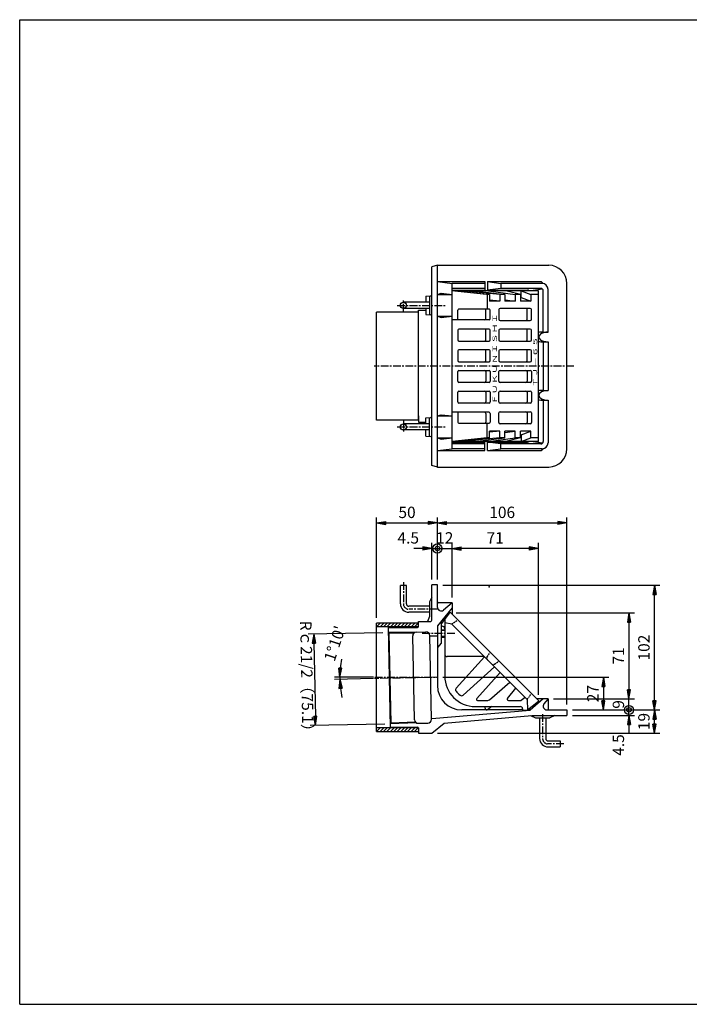
# Model space of a CAD drawing. Extents: x 15 to 1155, y 30 to 840.
# Drawn here: x 15 to 566, y 30 to 840 of the extents above; entities that cross this region are included whole.
import ezdxf

# ---------------------------------------------------------------- set-up
doc = ezdxf.new("R2010")
doc.units = 0
doc.header["$LTSCALE"] = 0.2
doc.linetypes.add('CENTER', pattern=[50.8, 31.75, -6.35, 6.35, -6.35])
doc.linetypes.add('HIDDEN', pattern=[9.525, 6.35, -3.175])
doc.layers.get('0').update_dxf_attribs({"linetype": 'CONTINUOUS'})
doc.layers.get('DEFPOINTS').update_dxf_attribs({"linetype": 'CONTINUOUS'})
for name, color, linetype in [('LAY-10', 7, 'CONTINUOUS'), ('LAY-20', 7, 'CONTINUOUS'), ('LAY-255', 7, 'CONTINUOUS')]:
    doc.layers.add(name, color=color, linetype=linetype)
doc.styles.add('EXCADDIM1', font='simplex', dxfattribs={"width": 0.84, "bigfont": 'bigfont'})
doc.styles.add('EXCADSTD', font='simplex', dxfattribs={"bigfont": 'bigfont'})
doc.styles.get("Standard").update_dxf_attribs({"font": 'simplex', "bigfont": 'bigfont'})
doc.dimstyles.new('ISO-25', dxfattribs={"dimtxt": 2.5, "dimasz": 2.5, "dimexe": 1.25, "dimexo": 0.625, "dimtad": 1, "dimtxsty": 'STANDARD', "dimcen": 2.5, "dimazin": 3, "dimtfac": 1, "dimtmove": 0, "dimatfit": 3})

# ---------------------------------------------------------------- blocks, each defined once
blk = doc.blocks.new('EX_BNORM')
at = {"color": 0, "linetype": 'CONTINUOUS'}
for p, q in [((0, 0), (-1, 0.17)), ((-1, 0.17), (-1, -0.17)), ((0, 0), (-1, 0.08)), ((0, 0), (-1, 0)), ((0, 0), (-1, -0.17)), ((0, 0), (-1, -0.08))]:
    blk.add_line(p, q, dxfattribs=at)
blk = doc.blocks.new('*D15')
at = {"layer": 'DEFPOINTS', "color": 0}
for p in [(278.27, 297.93), (305.95, 297.95), (306.05, 299.03), (358.5, 299.03)]:
    blk.add_point(p, dxfattribs=at)
at = {"layer": 'LAY-20', "color": 4, "linetype": 'CONTINUOUS'}
for p, q in [((305.99, 299.03), (273.77, 299.03)), ((305.89, 297.95), (273.78, 297.3))]:
    blk.add_line(p, q, dxfattribs=at)
for start, end in [(169.28459, 174.6423), (180, 181.17), (186.5277, 191.88541)]:
    blk.add_arc((358.5, 299.03), 80.23, start, end, dxfattribs=at)
at = {"layer": 'LAY-20', "color": 4, "xscale": 7.5, "yscale": 7.5, "zscale": 7.5}
for p, rotation in [((278.27, 299.03), 267.3211486414951), ((278.28, 297.39), 93.84885135851292)]:
    blk.add_blockref('EX_BNORM', p, dxfattribs=dict(at, rotation=rotation))
at = {"layer": 'LAY-20', "color": 7, "insert": (275.16, 326.44), "char_height": 9.354, "attachment_point": 5, "rotation": 71.79045, "style": 'EXCADDIM1'}
blk.add_mtext("1%%d10'", dxfattribs=at)
blk = doc.blocks.new('*D16')
at = {"layer": 'DEFPOINTS', "color": 0}
for p in [(318.09, 335.76), (258.28, 259.42), (319.62, 260.67)]:
    blk.add_point(p, dxfattribs=at)
at = {"layer": 'LAY-20', "color": 4, "linetype": 'CONTINUOUS'}
for p, q in [((313.59, 335.67), (252.24, 334.41)), ((256.9, 327.01), (258.12, 266.92)), ((315.12, 260.58), (253.78, 259.33))]:
    blk.add_line(p, q, dxfattribs=at)
at = {"layer": 'LAY-20', "color": 4, "xscale": 7.5, "yscale": 7.5, "zscale": 7.5}
for p, rotation in [((256.74, 334.51), 91.16999999995313), ((258.28, 259.42), 271.1699999999531)]:
    blk.add_blockref('EX_BNORM', p, dxfattribs=dict(at, rotation=rotation))
at = {"layer": 'LAY-20', "color": 7, "insert": (250.01, 296.81), "char_height": 9.3543, "attachment_point": 5, "rotation": 271.17, "style": 'EXCADDIM1'}
blk.add_mtext('Rｃ21/2（75.1）', dxfattribs=at)
blk = doc.blocks.new('EX_BCIR')
at = {"color": 0, "linetype": 'CONTINUOUS'}
blk.add_line((0, 0), (-1, 0), dxfattribs=at)
for radius in [0.5, 0.25]:
    blk.add_circle((0, 0), radius, dxfattribs=at)
blk = doc.blocks.new('*D17')
at = {"layer": 'DEFPOINTS', "color": 0}
for p in [(465, 267.7), (495, 272.2), (516, 272.2)]:
    blk.add_point(p, dxfattribs=at)
at = {"layer": 'LAY-20', "color": 4, "linetype": 'CONTINUOUS'}
for p, q in [((516, 279.7), (516, 287.2)), ((469.5, 267.7), (520.5, 267.7)), ((516, 267.7), (516, 272.2)), ((516, 260.2), (516, 252.7))]:
    blk.add_line(p, q, dxfattribs=at)
at = {"layer": 'LAY-20', "color": 4, "xscale": 7.5, "yscale": 7.5, "zscale": 7.5}
for name, p, rotation in [('EX_BCIR', (516, 272.2), 270), ('EX_BNORM', (516, 267.7), 90)]:
    blk.add_blockref(name, p, dxfattribs=dict(at, rotation=rotation))
at = {"layer": 'LAY-20', "color": 7, "insert": (508.5, 243.29), "char_height": 9.354, "attachment_point": 5, "rotation": 90, "style": 'EXCADDIM1'}
blk.add_mtext('4.5', dxfattribs=at)
blk = doc.blocks.new('*D18')
at = {"layer": 'DEFPOINTS', "color": 0}
for p in [(495, 281.2), (516, 281.2), (495, 272.2)]:
    blk.add_point(p, dxfattribs=at)
at = {"layer": 'LAY-20', "color": 4, "linetype": 'CONTINUOUS'}
blk.add_line((516, 272.2), (516, 281.2), dxfattribs=at)
at = {"layer": 'LAY-20', "color": 7, "insert": (508.5, 276.7), "char_height": 9.35, "attachment_point": 5, "rotation": 90, "style": 'EXCADDIM1'}
blk.add_mtext('9', dxfattribs=at)
blk = doc.blocks.new('EX_NONE')
at = {"color": 0, "linetype": 'CONTINUOUS'}
blk.add_line((0, 0), (-1, 0), dxfattribs=at)
blk = doc.blocks.new('*D19')
at = {"layer": 'DEFPOINTS', "color": 0}
for p in [(358.5, 426), (358.5, 426), (308.5, 343.53)]:
    blk.add_point(p, dxfattribs=at)
at = {"layer": 'LAY-20', "color": 4, "linetype": 'CONTINUOUS'}
for p, q in [((308.5, 348.03), (308.5, 430.5)), ((316, 426), (351, 426))]:
    blk.add_line(p, q, dxfattribs=at)
at = {"layer": 'LAY-20', "color": 4, "xscale": 7.5, "yscale": 7.5, "zscale": 7.5, "rotation": 180}
blk.add_blockref('EX_BNORM', (308.5, 426), dxfattribs=at)
at = {"layer": 'LAY-20', "color": 4, "xscale": 7.5, "yscale": 7.5, "zscale": 7.5}
blk.add_blockref('EX_BNORM', (358.5, 426), dxfattribs=at)
at = {"layer": 'LAY-20', "color": 7, "insert": (333.5, 433.5), "char_height": 9.354, "attachment_point": 5, "style": 'EXCADDIM1'}
blk.add_mtext('50', dxfattribs=at)
blk = doc.blocks.new('*D20')
at = {"layer": 'DEFPOINTS', "color": 0}
for p in [(369.5, 352), (449.5, 281.2), (516, 281.2)]:
    blk.add_point(p, dxfattribs=at)
at = {"layer": 'LAY-20', "color": 4, "linetype": 'CONTINUOUS'}
for p, q in [((374, 352), (520.5, 352)), ((516, 344.5), (516, 288.7)), ((454, 281.2), (520.5, 281.2))]:
    blk.add_line(p, q, dxfattribs=at)
at = {"layer": 'LAY-20', "color": 4, "xscale": 7.5, "yscale": 7.5, "zscale": 7.5}
for p, rotation in [((516, 352), 90), ((516, 281.2), 270)]:
    blk.add_blockref('EX_BNORM', p, dxfattribs=dict(at, rotation=rotation))
at = {"layer": 'LAY-20', "color": 7, "insert": (508.5, 316.6), "char_height": 9.354, "attachment_point": 5, "rotation": 90, "style": 'EXCADDIM1'}
blk.add_mtext('71', dxfattribs=at)
blk = doc.blocks.new('*D21')
at = {"layer": 'DEFPOINTS', "color": 0}
for p in [(358.5, 299.03), (495, 272.2), (495, 272.2)]:
    blk.add_point(p, dxfattribs=at)
at = {"layer": 'LAY-20', "color": 4, "linetype": 'CONTINUOUS'}
for p, q in [((363, 299.03), (499.5, 299.03)), ((495, 291.53), (495, 279.7))]:
    blk.add_line(p, q, dxfattribs=at)
at = {"layer": 'LAY-20', "color": 4, "xscale": 7.5, "yscale": 7.5, "zscale": 7.5}
for p, rotation in [((495, 299.03), 90), ((495, 272.2), 270)]:
    blk.add_blockref('EX_BNORM', p, dxfattribs=dict(at, rotation=rotation))
at = {"layer": 'LAY-20', "color": 7, "insert": (487.5, 285.61), "char_height": 9.354, "attachment_point": 5, "rotation": 90, "style": 'EXCADDIM1'}
blk.add_mtext('27', dxfattribs=at)
blk = doc.blocks.new('*D22')
at = {"layer": 'DEFPOINTS', "color": 0}
for p in [(370.5, 405), (370.5, 360.2), (441.5, 280)]:
    blk.add_point(p, dxfattribs=at)
at = {"layer": 'LAY-20', "color": 4, "linetype": 'CONTINUOUS'}
for p, q in [((370.5, 364.7), (370.5, 409.5)), ((441.5, 284.5), (441.5, 409.5)), ((434, 405), (378, 405))]:
    blk.add_line(p, q, dxfattribs=at)
at = {"layer": 'LAY-20', "color": 4, "xscale": 7.5, "yscale": 7.5, "zscale": 7.5, "rotation": 180}
blk.add_blockref('EX_BNORM', (370.5, 405), dxfattribs=at)
at = {"layer": 'LAY-20', "color": 4, "xscale": 7.5, "yscale": 7.5, "zscale": 7.5}
blk.add_blockref('EX_BNORM', (441.5, 405), dxfattribs=at)
at = {"layer": 'LAY-20', "color": 7, "insert": (406, 412.5), "char_height": 9.354, "attachment_point": 5, "style": 'EXCADDIM1'}
blk.add_mtext('71', dxfattribs=at)
blk = doc.blocks.new('*D23')
at = {"layer": 'DEFPOINTS', "color": 0}
for p in [(358.5, 405), (358.5, 405), (354, 375)]:
    blk.add_point(p, dxfattribs=at)
at = {"layer": 'LAY-20', "color": 4, "linetype": 'CONTINUOUS'}
for p, q in [((354, 379.5), (354, 409.5)), ((346.5, 405), (339, 405)), ((354, 405), (358.5, 405)), ((366, 405), (373.5, 405))]:
    blk.add_line(p, q, dxfattribs=at)
at = {"layer": 'LAY-20', "color": 4, "xscale": 7.5, "yscale": 7.5, "zscale": 7.5}
blk.add_blockref('EX_BNORM', (354, 405), dxfattribs=at)
at = {"layer": 'LAY-20', "color": 4, "xscale": 7.5, "yscale": 7.5, "zscale": 7.5, "rotation": 180}
blk.add_blockref('EX_BCIR', (358.5, 405), dxfattribs=at)
at = {"layer": 'LAY-20', "color": 7, "insert": (334.5, 412.5), "char_height": 9.354, "attachment_point": 5, "style": 'EXCADDIM1'}
blk.add_mtext('4.5', dxfattribs=at)
blk = doc.blocks.new('*D24')
at = {"layer": 'DEFPOINTS', "color": 0}
for p in [(358.5, 405), (370.5, 405), (370.5, 405)]:
    blk.add_point(p, dxfattribs=at)
at = {"layer": 'LAY-20', "color": 4, "linetype": 'CONTINUOUS'}
blk.add_line((358.5, 405), (370.5, 405), dxfattribs=at)
at = {"layer": 'LAY-20', "color": 7, "insert": (364.5, 412.5), "char_height": 9.354, "attachment_point": 5, "style": 'EXCADDIM1'}
blk.add_mtext('12', dxfattribs=at)
blk = doc.blocks.new('*D27')
at = {"layer": 'DEFPOINTS', "color": 0}
for p in [(464.99, 426), (358.5, 375), (464.99, 272.2)]:
    blk.add_point(p, dxfattribs=at)
at = {"layer": 'LAY-20', "color": 4, "linetype": 'CONTINUOUS'}
for p, q in [((358.5, 379.5), (358.5, 430.5)), ((464.99, 276.7), (464.99, 430.5)), ((366, 426), (457.49, 426))]:
    blk.add_line(p, q, dxfattribs=at)
at = {"layer": 'LAY-20', "color": 4, "xscale": 7.5, "yscale": 7.5, "zscale": 7.5, "rotation": 180}
blk.add_blockref('EX_BNORM', (358.5, 426), dxfattribs=at)
at = {"layer": 'LAY-20', "color": 4, "xscale": 7.5, "yscale": 7.5, "zscale": 7.5}
blk.add_blockref('EX_BNORM', (464.99, 426), dxfattribs=at)
at = {"layer": 'LAY-20', "color": 7, "insert": (411.745, 433.5), "char_height": 9.3543, "attachment_point": 5, "style": 'EXCADDIM1'}
blk.add_mtext('106', dxfattribs=at)
blk = doc.blocks.new('*D28')
at = {"layer": 'DEFPOINTS', "color": 0}
for p in [(358.5, 374.69), (537, 374.69), (465, 272.2)]:
    blk.add_point(p, dxfattribs=at)
at = {"layer": 'LAY-20', "color": 4, "linetype": 'CONTINUOUS'}
for p, q in [((363, 374.69), (541.5, 374.69)), ((537, 279.7), (537, 367.19)), ((469.5, 272.2), (541.5, 272.2))]:
    blk.add_line(p, q, dxfattribs=at)
at = {"layer": 'LAY-20', "color": 4, "xscale": 7.5, "yscale": 7.5, "zscale": 7.5}
for p, rotation in [((537, 374.69), 90), ((537, 272.2), 270)]:
    blk.add_blockref('EX_BNORM', p, dxfattribs=dict(at, rotation=rotation))
at = {"layer": 'LAY-20', "color": 7, "insert": (529.5, 323.445), "char_height": 9.3543, "attachment_point": 5, "rotation": 90, "style": 'EXCADDIM1'}
blk.add_mtext('102', dxfattribs=at)
blk = doc.blocks.new('*D29')
at = {"layer": 'DEFPOINTS', "color": 0}
for p in [(537, 272.2), (537, 272.2), (354, 253.04)]:
    blk.add_point(p, dxfattribs=at)
at = {"layer": 'LAY-20', "color": 4, "linetype": 'CONTINUOUS'}
for p, q in [((537, 260.54), (537, 264.7)), ((358.5, 253.04), (541.5, 253.04))]:
    blk.add_line(p, q, dxfattribs=at)
at = {"layer": 'LAY-20', "color": 4, "xscale": 7.5, "yscale": 7.5, "zscale": 7.5}
for p, rotation in [((537, 272.2), 90), ((537, 253.04), 270)]:
    blk.add_blockref('EX_BNORM', p, dxfattribs=dict(at, rotation=rotation))
at = {"layer": 'LAY-20', "color": 7, "insert": (529.5, 262.62), "char_height": 9.354, "attachment_point": 5, "rotation": 90, "style": 'EXCADDIM1'}
blk.add_mtext('19', dxfattribs=at)

msp = doc.modelspace()

# ---------------------------------------------------------------- linework, layer by layer
at = {"layer": 'LAY-10', "color": 7, "linetype": 'CONTINUOUS'}
for p, q in [((358.5, 638), (354, 636.69)), ((354, 473.31), (354, 636.69)), ((358.5, 638), (450, 638)), ((358.5, 472), (358.5, 638)), ((358.5, 624.5), (370.5, 623)), ((358.5, 624.5), (397.5, 624.5)), ((397.5, 624.5), (397.5, 617.5)), ((399.77, 624.5), (399.77, 617.5)), ((399.77, 624.5), (410.5, 623)), ((399.77, 624.5), (443.67, 624.5)), ((443.67, 624.5), (445.46, 622.91)), ((397.5, 623), (370.5, 623)), ((370.5, 487), (370.5, 623)), ((397.5, 619), (370.5, 619)), ((370.5, 617.5), (397.5, 617.5)), ((441.5, 617), (370.5, 617)), ((399.5, 614), (370.5, 616.9)), ((372.82, 617), (401.26, 614)), ((409.74, 614), (378.47, 617)), ((389.31, 617), (413.99, 614)), ((410.5, 619), (399.77, 617.5)), ((399.77, 617.5), (432.65, 617.5)), ((400.61, 617), (422.47, 614)), ((410.5, 623), (410.5, 619)), ((444.5, 623), (410.5, 623)), ((443.5, 619), (410.5, 619)), ((426.71, 614), (414.75, 617)), ((427.48, 611.5), (427.48, 617)), ((427.48, 617), (435.2, 614)), ((445.02, 618.3), (435.38, 617)), ((441.5, 493), (441.5, 617)), ((445.5, 583), (445.5, 617)), ((449.5, 583), (449.5, 618)), ((465, 487), (465, 623)), ((352, 607.5), (330.5, 607.5)), ((349, 612.5), (353.09, 612.86)), ((349, 612.5), (349, 607.5)), ((352, 612.76), (352, 597.24)), ((358.5, 614), (361.5, 615)), ((358.5, 614), (370.5, 614)), ((361.5, 615), (370.5, 614)), ((399.5, 614), (399.5, 602)), ((401.26, 614), (399.5, 614)), ((401.26, 614), (401.26, 608.5)), ((409.74, 608.5), (401.26, 609.31)), ((409.74, 608.5), (401.26, 608.5)), ((413.99, 614), (409.74, 614)), ((409.74, 614), (409.74, 608.5)), ((413.99, 614), (413.99, 608.5)), ((413.99, 609.66), (422.47, 608.5)), ((422.47, 608.5), (413.99, 608.5)), ((426.71, 614), (422.47, 614)), ((422.47, 614), (422.47, 608.5)), ((426.71, 614), (426.71, 608.5)), ((427.48, 611.5), (426.71, 611.5)), ((435.2, 608.5), (426.71, 608.5)), ((427.48, 611.5), (435.2, 608.5)), ((441.5, 614), (435.2, 614)), ((435.2, 614), (435.2, 608.5)), ((308.5, 510.5), (308.5, 599.5)), ((342.88, 599.5), (308.5, 599.5)), ((352, 602.5), (330.5, 602.5)), ((342.88, 510.5), (342.88, 599.5)), ((343, 596), (343, 601)), ((343, 601), (349, 601)), ((349, 602.5), (349, 597.5)), ((375.16, 593), (375.16, 601)), ((376.16, 602), (400.96, 602)), ((398.43, 594), (398.43, 601)), ((401.96, 594), (401.96, 601)), ((409.04, 601.5), (409.04, 593.5)), ((434.84, 602.5), (410.04, 602.5)), ((432.31, 593.5), (432.31, 601.5)), ((435.84, 593.5), (435.84, 601.5)), ((342.88, 596), (343, 596)), ((343, 514), (343, 596)), ((349, 597.5), (353.09, 597.14)), ((358.5, 596), (361.5, 595)), ((358.5, 596), (370.5, 596)), ((361.5, 595), (370.5, 596)), ((400.96, 593), (370.5, 593)), ((410.04, 592.5), (434.84, 592.5)), ((375.16, 584.5), (375.16, 576.5)), ((400.96, 585.5), (376.16, 585.5)), ((398.43, 576.5), (398.43, 584.5)), ((401.96, 576.5), (401.96, 584.5)), ((409.04, 584.5), (409.04, 576.5)), ((434.84, 585.5), (410.04, 585.5)), ((432.31, 576.5), (432.31, 584.5)), ((435.84, 576.5), (435.84, 584.5)), ((376.16, 575.5), (400.96, 575.5)), ((410.04, 575.5), (434.84, 575.5)), ((445.5, 583), (449.5, 583)), ((375.16, 567.5), (375.16, 559.5)), ((400.96, 568.5), (376.16, 568.5)), ((398.43, 559.5), (398.43, 567.5)), ((401.96, 559.5), (401.96, 567.5)), ((409.04, 567.5), (409.04, 559.5)), ((434.84, 568.5), (410.04, 568.5)), ((432.31, 559.5), (432.31, 567.5)), ((435.84, 559.5), (435.84, 567.5)), ((445.5, 575), (449.5, 575)), ((445.5, 575), (445.5, 535)), ((449.5, 575), (449.5, 535)), ((376.16, 558.5), (400.96, 558.5)), ((376.16, 551.5), (400.96, 551.5)), ((410.04, 558.5), (434.84, 558.5)), ((410.04, 551.5), (434.84, 551.5)), ((375.16, 542.5), (375.16, 550.5)), ((398.43, 550.5), (398.43, 542.5)), ((401.96, 550.5), (401.96, 542.5)), ((409.04, 542.5), (409.04, 550.5)), ((432.31, 550.5), (432.31, 542.5)), ((435.84, 550.5), (435.84, 542.5)), ((400.96, 541.5), (376.16, 541.5)), ((434.84, 541.5), (410.04, 541.5)), ((445.5, 535), (449.5, 535)), ((375.16, 525.5), (375.16, 533.5)), ((376.16, 534.5), (400.96, 534.5)), ((398.43, 533.5), (398.43, 525.5)), ((401.96, 533.5), (401.96, 525.5)), ((409.04, 525.5), (409.04, 533.5)), ((410.04, 534.5), (434.84, 534.5)), ((432.31, 533.5), (432.31, 525.5)), ((435.84, 533.5), (435.84, 525.5)), ((445.5, 527), (449.5, 527)), ((445.5, 527), (445.5, 493)), ((449.5, 527), (449.5, 492)), ((400.96, 524.5), (376.16, 524.5)), ((434.84, 524.5), (410.04, 524.5)), ((342.88, 510.5), (308.5, 510.5)), ((342.88, 514), (343, 514)), ((343, 514), (343, 509)), ((349, 512.5), (353.09, 512.86)), ((349, 507.5), (349, 512.5)), ((352, 497.24), (352, 512.76)), ((358.5, 514), (361.5, 515)), ((358.5, 514), (370.5, 514)), ((361.5, 515), (370.5, 514)), ((400.96, 517), (370.5, 517)), ((375.16, 517), (375.16, 509)), ((398.43, 516), (398.43, 509)), ((401.96, 516), (401.96, 509)), ((409.04, 508.5), (409.04, 516.5)), ((410.04, 517.5), (434.84, 517.5)), ((432.31, 516.5), (432.31, 508.5)), ((435.84, 516.5), (435.84, 508.5)), ((352, 507.5), (330.5, 507.5)), ((352, 502.5), (330.5, 502.5)), ((343, 509), (349, 509)), ((349, 497.5), (349, 502.5)), ((376.16, 508), (400.96, 508)), ((399.5, 496), (399.5, 508)), ((434.84, 507.5), (410.04, 507.5)), ((349, 497.5), (353.09, 497.14)), ((358.5, 496), (361.5, 495)), ((358.5, 496), (370.5, 496)), ((361.5, 495), (370.5, 496)), ((399.5, 496), (370.5, 493.1)), ((372.82, 493), (401.26, 496)), ((409.74, 496), (378.47, 493)), ((389.31, 493), (413.99, 496)), ((401.26, 496), (399.5, 496)), ((400.61, 493), (422.47, 496)), ((409.74, 501.5), (401.26, 500.69)), ((409.74, 501.5), (401.26, 501.5)), ((401.26, 496), (401.26, 501.5)), ((409.74, 496), (409.74, 501.5)), ((413.99, 496), (409.74, 496)), ((413.99, 500.34), (422.47, 501.5)), ((422.47, 501.5), (413.99, 501.5)), ((413.99, 496), (413.99, 501.5)), ((426.71, 496), (414.75, 493)), ((422.47, 496), (422.47, 501.5)), ((426.71, 496), (422.47, 496)), ((435.2, 501.5), (426.71, 501.5)), ((426.71, 496), (426.71, 501.5)), ((427.48, 498.5), (426.71, 498.5)), ((427.48, 498.5), (435.2, 501.5)), ((427.48, 498.5), (427.48, 493)), ((427.48, 493), (435.2, 496)), ((435.2, 496), (435.2, 501.5)), ((441.5, 496), (435.2, 496)), ((358.5, 485.5), (370.5, 487)), ((441.5, 493), (370.5, 493)), ((370.5, 492.5), (397.5, 492.5)), ((397.5, 491), (370.5, 491)), ((397.5, 487), (370.5, 487)), ((397.5, 485.5), (397.5, 492.5)), ((399.77, 485.5), (399.77, 492.5)), ((410.5, 491), (399.77, 492.5)), ((399.77, 492.5), (432.65, 492.5)), ((399.77, 485.5), (410.5, 487)), ((410.5, 487), (410.5, 491)), ((443.5, 491), (410.5, 491)), ((444.5, 487), (410.5, 487)), ((445.02, 491.7), (435.38, 493)), ((443.67, 485.5), (445.46, 487.09)), ((358.5, 485.5), (397.5, 485.5)), ((399.77, 485.5), (443.67, 485.5)), ((358.5, 472), (354, 473.31)), ((358.5, 472), (450, 472)), ((328, 359.5), (328, 374.5)), ((333, 374.5), (328, 374.5)), ((333, 359.5), (333, 374.5)), ((354, 346.04), (354, 375)), ((358.5, 375), (354, 375)), ((358.5, 356.56), (358.5, 375)), ((354, 365), (352, 361)), ((352, 357.5), (335, 357.5)), ((352, 361), (352, 349)), ((370.5, 360.2), (359.5, 360.2)), ((370.5, 360.2), (363.43, 354.27)), ((370.5, 360.2), (370.5, 351)), ((352, 352.5), (335, 352.5)), ((352, 349), (350.3, 345.04)), ((370.5, 356.2), (358.5, 341.3)), ((368.5, 352), (361.5, 343)), ((369.5, 352), (368.5, 352)), ((369.5, 352), (441.5, 280)), ((308.5, 343.35), (308.67, 343.53)), ((308.5, 340.53), (311.5, 343.53)), ((308.5, 254.53), (308.5, 343.53)), ((342.86, 343.53), (308.5, 343.53)), ((342.86, 340.53), (308.5, 340.53)), ((311.33, 340.53), (314.33, 343.53)), ((314.16, 340.53), (317.16, 343.53)), ((316.99, 340.53), (319.99, 343.53)), ((319.81, 340.53), (322.81, 343.53)), ((322.64, 340.53), (325.64, 343.53)), ((325.47, 340.53), (328.47, 343.53)), ((328.3, 340.53), (331.3, 343.53)), ((331.13, 340.53), (334.13, 343.53)), ((333.96, 340.53), (336.96, 343.53)), ((336.78, 340.53), (339.78, 343.53)), ((339.61, 340.53), (342.61, 343.53)), ((342.44, 340.53), (342.86, 340.94)), ((342.86, 340.53), (342.86, 343.53)), ((343, 341.04), (343, 345.04)), ((343, 345.04), (353, 345.04)), ((358.5, 341.3), (358.5, 292.2)), ((361.5, 345.02), (361.5, 327)), ((361.5, 341), (362.5, 341)), ((364.5, 346.86), (364.5, 300)), ((370.21, 342.81), (364.5, 343.73)), ((432.31, 280.71), (370.21, 342.81)), ((318, 340.04), (342, 340.04)), ((318, 340.04), (319.67, 258.04)), ((339.73, 335.82), (318.09, 335.76)), ((318.09, 335.76), (318.6, 335.26)), ((339.04, 335.32), (318.6, 335.26)), ((318.6, 335.26), (320.11, 261.19)), ((339.55, 264.13), (338.15, 333.12)), ((341.08, 336.18), (349.08, 336.34)), ((353.55, 264.42), (352.14, 333.4)), ((352.15, 333.04), (358.5, 333.04)), ((361.5, 338), (364.5, 338)), ((364.5, 337.5), (361.5, 337.5)), ((364.5, 332.5), (361.5, 332.5)), ((361.5, 327), (358.5, 323.42)), ((361.5, 332), (364.5, 332)), ((397.01, 316), (366.5, 316)), ((373.91, 290.17), (397.22, 315.8)), ((379.67, 284.41), (405.3, 307.72)), ((390.8, 281.67), (409.97, 303.04)), ((401.18, 280.49), (417.93, 295.08)), ((416.07, 281.63), (422.92, 290.1)), ((391.55, 280), (399.86, 280)), ((416.85, 280), (427.48, 280)), ((430.53, 282.49), (427.48, 280)), ((432.31, 280.71), (432.5, 272)), ((441.5, 279), (432.5, 272)), ((445.5, 281.2), (434.65, 272.1)), ((449.5, 281.2), (440.3, 281.2)), ((441.5, 280), (441.5, 279)), ((449.5, 281.2), (446.08, 277.13)), ((449.5, 281.2), (449.5, 273.2)), ((354, 265.04), (434.65, 272.1)), ((363.96, 261.4), (436, 267.7)), ((428.5, 272.2), (378.5, 272.2)), ((389.5, 275), (426.5, 275)), ((397.5, 275), (397.5, 274.2)), ((403.11, 275), (399.77, 272.2)), ((428.5, 273), (428.5, 272)), ((428.5, 272), (432.5, 272)), ((434.77, 272.2), (432.76, 272.2)), ((435.15, 267.63), (439, 265.7)), ((436, 267.7), (465, 267.7)), ((448.38, 272.2), (451.88, 272.2)), ((450.5, 272.2), (465, 272.2)), ((455, 267.7), (451, 265.7)), ((465, 272.2), (465, 267.7)), ((341.25, 261.49), (319.62, 260.67)), ((320.11, 261.19), (319.62, 260.67)), ((340.54, 261.97), (320.11, 261.19)), ((342.62, 261.19), (350.61, 261.36)), ((354, 253.04), (363.96, 261.4)), ((439, 265.7), (451, 265.7)), ((442.5, 265.7), (442.5, 248.7)), ((447.5, 265.7), (447.5, 248.7)), ((308.5, 257.35), (308.67, 257.53)), ((308.5, 254.53), (311.5, 257.53)), ((342.88, 257.53), (308.5, 257.53)), ((308.5, 254.53), (342.88, 254.53)), ((311.33, 254.53), (314.33, 257.53)), ((314.16, 254.53), (317.16, 257.53)), ((316.99, 254.53), (319.99, 257.53)), ((319.67, 258.04), (342, 258.04)), ((319.81, 254.53), (322.81, 257.53)), ((322.64, 254.53), (325.64, 257.53)), ((325.47, 254.53), (328.47, 257.53)), ((328.3, 254.53), (331.3, 257.53)), ((331.13, 254.53), (334.13, 257.53)), ((333.96, 254.53), (336.96, 257.53)), ((336.78, 254.53), (339.78, 257.53)), ((339.61, 254.53), (342.61, 257.53)), ((342.44, 254.53), (342.88, 254.96)), ((342.88, 257.53), (342.88, 254.53)), ((343, 257.04), (343, 253.04)), ((343, 253.04), (354, 253.04)), ((449.5, 246.7), (459.5, 246.7)), ((459.5, 246.7), (459.5, 241.7)), ((449.5, 241.7), (459.5, 241.7))]:
    msp.add_line(p, q, dxfattribs=at)
at = {"layer": 'LAY-10', "color": 2, "linetype": 'CENTER'}
for p, q in [((330.5, 600), (330.5, 610)), ((325.5, 605), (364.99, 605)), ((470.57, 555), (306.5, 555)), ((325.5, 505), (364.99, 505)), ((330.5, 510), (330.5, 500)), ((330.5, 377.39), (330.5, 359)), ((358.5, 355), (335, 355)), ((372.72, 335), (345.98, 335)), ((358.5, 299.03), (306.67, 297.97)), ((306.99, 299.03), (358.5, 299.03)), ((445, 268.7), (445, 248.7)), ((462.5, 244.2), (449, 244.2))]:
    msp.add_line(p, q, dxfattribs=at)
at = {"layer": 'LAY-10', "color": 7, "linetype": 'HIDDEN'}
for p, q in [((370.21, 342.81), (375.16, 346.34)), ((399.41, 315.96), (401.96, 319.54)), ((405.46, 309.91), (409.04, 312.46)), ((432.31, 280.71), (435.84, 285.66))]:
    msp.add_line(p, q, dxfattribs=at)
at = {"layer": 'LAY-10', "color": 7, "linetype": 'CONTINUOUS'}
for centre in [(330.5, 605), (330.5, 505)]:
    msp.add_circle(centre, 2.5, dxfattribs=at)
for centre, radius, start, end in [((450, 623), 15, 0, 90), ((432.65, 615.5), 2, 48.59038, 90), ((443.5, 617), 2, 0, 90), ((444.5, 618), 5, 0, 90), ((353, 613.85), 1, 275, 0), ((376.16, 601), 1, 90, 180), ((397.43, 601), 1, 0, 90), ((400.96, 601), 1, 0, 90), ((410.04, 601.5), 1, 90, 180), ((431.31, 601.5), 1, 0, 90), ((434.84, 601.5), 1, 0, 90), ((353, 596.15), 1, 0, 85), ((397.43, 594), 1, 270, 0), ((400.96, 594), 1, 270, 0), ((410.04, 593.5), 1, 180, 270), ((431.31, 593.5), 1, 270, 0), ((434.84, 593.5), 1, 270, 0), ((376.16, 584.5), 1, 90, 180), ((397.43, 584.5), 1, 0, 90), ((400.96, 584.5), 1, 0, 90), ((410.04, 584.5), 1, 90, 180), ((431.31, 584.5), 1, 0, 90), ((434.84, 584.5), 1, 0, 90), ((376.16, 576.5), 1, 180, 270), ((397.43, 576.5), 1, 270, 0), ((400.96, 576.5), 1, 270, 0), ((410.04, 576.5), 1, 180, 270), ((431.31, 576.5), 1, 270, 0), ((434.84, 576.5), 1, 270, 0), ((376.16, 567.5), 1, 90, 180), ((397.43, 567.5), 1, 0, 90), ((400.96, 567.5), 1, 0, 90), ((410.04, 567.5), 1, 90, 180), ((431.31, 567.5), 1, 0, 90), ((434.84, 567.5), 1, 0, 90), ((376.16, 559.5), 1, 180, 270), ((397.43, 559.5), 1, 270, 0), ((400.96, 559.5), 1, 270, 0), ((410.04, 559.5), 1, 180, 270), ((431.31, 559.5), 1, 270, 0), ((434.84, 559.5), 1, 270, 0), ((376.16, 550.5), 1, 90, 180), ((397.43, 550.5), 1, 0, 90), ((400.96, 550.5), 1, 0, 90), ((410.04, 550.5), 1, 90, 180), ((431.31, 550.5), 1, 0, 90), ((434.84, 550.5), 1, 0, 90), ((376.16, 542.5), 1, 180, 270), ((397.43, 542.5), 1, 270, 0), ((400.96, 542.5), 1, 270, 0), ((410.04, 542.5), 1, 180, 270), ((431.31, 542.5), 1, 270, 0), ((434.84, 542.5), 1, 270, 0), ((376.16, 533.5), 1, 90, 180), ((397.43, 533.5), 1, 0, 90), ((400.96, 533.5), 1, 0, 90), ((410.04, 533.5), 1, 90, 180), ((431.31, 533.5), 1, 0, 90), ((434.84, 533.5), 1, 0, 90), ((376.16, 525.5), 1, 180, 270), ((397.43, 525.5), 1, 270, 0), ((400.96, 525.5), 1, 270, 0), ((410.04, 525.5), 1, 180, 270), ((431.31, 525.5), 1, 270, 0), ((434.84, 525.5), 1, 270, 0), ((353, 513.85), 1, 275, 0), ((397.43, 516), 1, 0, 90), ((400.96, 516), 1, 0, 90), ((410.04, 516.5), 1, 90, 180), ((431.31, 516.5), 1, 0, 90), ((434.84, 516.5), 1, 0, 90), ((376.16, 509), 1, 180, 270), ((397.43, 509), 1, 270, 0), ((400.96, 509), 1, 270, 0), ((410.04, 508.5), 1, 180, 270), ((431.31, 508.5), 1, 270, 0), ((434.84, 508.5), 1, 270, 0), ((353, 496.15), 1, 0, 85), ((432.65, 494.5), 2, 270, 311.40962), ((443.5, 493), 2, 270, 0), ((444.5, 492), 5, 270, 0), ((450, 487), 15, 270, 0), ((335, 359.5), 7, 180, 270), ((335, 359.5), 2, 180, 270), ((359.5, 361.2), 1, 180, 270), ((361.5, 356.56), 3, 180, 310), ((342, 341.04), 1, 270, 0), ((353, 346.04), 1, 270, 0), ((362.5, 339), 2, 0, 90), ((341.14, 333.18), 3, 91.17, 181.17), ((349.14, 333.34), 3, 1.17, 91.17), ((366.5, 318), 2, 180, 270), ((389.5, 300), 25, 180, 270), ((378.5, 292.2), 20, 180, 270), ((375.39, 288.83), 2, 137.7141, 218.37236), ((389.5, 300), 20, 218.37236, 231.63265), ((378.33, 285.89), 2, 231.63265, 312.28809), ((391.55, 281), 1, 138.1087, 270), ((399.86, 282), 2, 270, 311.0428), ((416.85, 281), 1, 141.03686, 270), ((448.38, 275.2), 3, 140, 270), ((399.5, 274.2), 2, 180, 270), ((426.5, 273), 2, 0, 90), ((450.5, 273.2), 1, 180, 270), ((342.55, 264.19), 3, 181.17, 271.17), ((350.55, 264.36), 3, 271.17, 1.17), ((342, 257.04), 1, 0, 90), ((449.5, 248.7), 7, 180, 270), ((449.5, 248.7), 2, 180, 270)]:
    msp.add_arc(centre, radius, start, end, dxfattribs=at)
at = {"layer": 'LAY-10', "color": 2, "linetype": 'CENTER'}
for centre in [(335, 359.5), (449.5, 248.7)]:
    msp.add_arc(centre, 4.5, 180, 270, dxfattribs=at)
at = {"layer": 'LAY-10', "color": 7, "linetype": 'HIDDEN'}
for centre, start, end in [((401.04, 314.8), 144.46232, 225), ((404.3, 311.54), 225, 305.53768)]:
    msp.add_arc(centre, 2, start, end, dxfattribs=at)
at = {"layer": 'LAY-10', "color": 7, "linetype": 'CONTINUOUS'}
for centre, major_axis, ratio, start_param, end_param in [((445.5, 579), (-10.73, 0), 0.372933, 4.712389, 5.094557), ((445.5, 579), (-10.73, 0), 0.372933, 1.188628, 1.570796), ((449.5, 579), (7.55, 0), 0.529668, 1.570796, 4.712389), ((445.5, 531), (10.73, 0), 0.372933, 1.570796, 1.952965), ((449.5, 531), (-7.55, 0), 0.529668, -1.570796, 1.570796), ((445.5, 531), (10.73, 0), 0.372933, 4.330221, 4.712389)]:
    msp.add_ellipse(centre, major_axis=major_axis, ratio=ratio, start_param=start_param, end_param=end_param, dxfattribs=at)
msp.add_point((400.93, 373.35), dxfattribs=at)
at = {"layer": 'LAY-255', "color": 7, "linetype": 'CONTINUOUS'}
for p, q in [((15, 840), (1155, 840)), ((15, 30), (15, 840)), ((15, 30), (1155, 30))]:
    msp.add_line(p, q, dxfattribs=at)

# ---------------------------------------------------------------- texts
at = {"layer": 'LAY-10', "color": 7, "linetype": 'CONTINUOUS', "style": 'EXCADSTD'}
for s, width, p in [('ＦＵＫＵＮＩＳＨＩ', 1.740647, (407.35, 523.5)), ('ＴＪ－６５', 1.750904, (440.55, 537.5))]:
    msp.add_text(s, height=3.508, rotation=90, dxfattribs=dict(at, width=width)).set_placement(p)

# ---------------------------------------------------------------- dimensions: what is measured, and where the dimension line sits
at = {"layer": 'LAY-20', "color": 4, "linetype": 'CONTINUOUS'}
for base, p1, p2, override, picture, middle in [((358.5, 426), (308.5, 343.53), (358.5, 426), {"dimtxt": 9.354331, "dimasz": 7.5, "dimexe": 4.5, "dimexo": 4.5, "dimgap": 0, "dimtad": 1, "dimjust": 0, "dimtih": 0, "dimtoh": 0, "dimdec": 1, "dimzin": 8, "dimlunit": 2, "dimtxsty": 'EXCADDIM1', "dimblk1": 'EX_BNORM', "dimblk2": 'EX_BNORM', "dimsah": 1, "dimse1": 0, "dimse2": 1, "dimclrd": 4, "dimclre": 4, "dimclrt": 7, "dimtmove": 2}, '*D19', (333.5, 433.5)), ((464.99, 426), (358.5, 375), (464.99, 272.2), {"dimtxt": 9.354331, "dimasz": 7.5, "dimexe": 4.5, "dimexo": 4.5, "dimgap": 0, "dimtad": 1, "dimjust": 0, "dimtih": 0, "dimtoh": 0, "dimdec": 0, "dimzin": 0, "dimlunit": 2, "dimtxsty": 'EXCADDIM1', "dimblk1": 'EX_BNORM', "dimblk2": 'EX_BNORM', "dimsah": 1, "dimse1": 0, "dimse2": 0, "dimclrd": 4, "dimclre": 4, "dimclrt": 7, "dimtmove": 2}, '*D27', (411.75, 433.5)), ((358.5, 405), (354, 375), (358.5, 405), {"dimtxt": 9.354331, "dimasz": 7.5, "dimexe": 4.5, "dimexo": 4.5, "dimgap": 0, "dimtad": 1, "dimjust": 1, "dimtih": 0, "dimtoh": 0, "dimdec": 1, "dimzin": 8, "dimlunit": 2, "dimtxsty": 'EXCADDIM1', "dimblk1": 'EX_BNORM', "dimblk2": 'EX_BCIR', "dimsah": 1, "dimse1": 0, "dimse2": 1, "dimclrd": 4, "dimclre": 4, "dimclrt": 7, "dimtmove": 2}, '*D23', (334.5, 412.5)), ((370.5, 405), (358.5, 405), (370.5, 405), {"dimtxt": 9.354331, "dimasz": 0, "dimexe": 0, "dimexo": 0, "dimgap": 0, "dimtad": 1, "dimjust": 0, "dimtih": 0, "dimtoh": 0, "dimdec": 1, "dimzin": 8, "dimlunit": 2, "dimtxsty": 'EXCADDIM1', "dimblk1": 'EX_NONE', "dimblk2": 'EX_NONE', "dimsah": 1, "dimse1": 1, "dimse2": 1, "dimclrd": 4, "dimclre": 4, "dimclrt": 7, "dimtmove": 2}, '*D24', (364.5, 412.5)), ((370.5, 405), (441.5, 280), (370.5, 360.2), {"dimtxt": 9.354331, "dimasz": 7.5, "dimexe": 4.5, "dimexo": 4.5, "dimgap": 0, "dimtad": 1, "dimjust": 0, "dimtih": 0, "dimtoh": 0, "dimdec": 1, "dimzin": 8, "dimlunit": 2, "dimtxsty": 'EXCADDIM1', "dimblk1": 'EX_BNORM', "dimblk2": 'EX_BNORM', "dimsah": 1, "dimse1": 0, "dimse2": 0, "dimclrd": 4, "dimclre": 4, "dimclrt": 7, "dimtmove": 2}, '*D22', (406, 412.5))]:
    dim = msp.add_linear_dim(base=base, p1=p1, p2=p2, dimstyle='ISO-25', override=override, dxfattribs=at)
    dim.commit()
    dim.dimension.update_dxf_attribs({"geometry": picture, "text_midpoint": middle, "dimtype": 160})
for base, p1, p2, override, picture, middle in [((537, 374.69), (465, 272.2), (358.5, 374.69), {"dimtxt": 9.354331, "dimasz": 7.5, "dimexe": 4.5, "dimexo": 4.5, "dimgap": 0, "dimtad": 1, "dimjust": 0, "dimtih": 0, "dimtoh": 0, "dimdec": 0, "dimzin": 0, "dimlunit": 2, "dimtxsty": 'EXCADDIM1', "dimblk1": 'EX_BNORM', "dimblk2": 'EX_BNORM', "dimsah": 1, "dimse1": 0, "dimse2": 0, "dimclrd": 4, "dimclre": 4, "dimclrt": 7, "dimtmove": 2}, '*D28', (529.5, 323.44)), ((516, 281.2), (369.5, 352), (449.5, 281.2), {"dimtxt": 9.354331, "dimasz": 7.5, "dimexe": 4.5, "dimexo": 4.5, "dimgap": 0, "dimtad": 1, "dimjust": 0, "dimtih": 0, "dimtoh": 0, "dimdec": 0, "dimzin": 0, "dimlunit": 2, "dimtxsty": 'EXCADDIM1', "dimblk1": 'EX_BNORM', "dimblk2": 'EX_BNORM', "dimsah": 1, "dimse1": 0, "dimse2": 0, "dimclrd": 4, "dimclre": 4, "dimclrt": 7, "dimtmove": 2}, '*D20', (508.5, 316.6)), ((495, 272.2), (358.5, 299.03), (495, 272.2), {"dimtxt": 9.354331, "dimasz": 7.5, "dimexe": 4.5, "dimexo": 4.5, "dimgap": 0, "dimtad": 1, "dimjust": 0, "dimtih": 0, "dimtoh": 0, "dimdec": 0, "dimzin": 0, "dimlunit": 2, "dimtxsty": 'EXCADDIM1', "dimblk1": 'EX_BNORM', "dimblk2": 'EX_BNORM', "dimsah": 1, "dimse1": 0, "dimse2": 1, "dimclrd": 4, "dimclre": 4, "dimclrt": 7, "dimtmove": 2}, '*D21', (487.5, 285.61)), ((516, 272.2), (465, 267.7), (495, 272.2), {"dimtxt": 9.354331, "dimasz": 7.5, "dimexe": 4.5, "dimexo": 4.5, "dimgap": 0, "dimtad": 1, "dimjust": 0, "dimtih": 0, "dimtoh": 0, "dimdec": 1, "dimzin": 8, "dimlunit": 2, "dimtxsty": 'EXCADDIM1', "dimblk1": 'EX_BNORM', "dimblk2": 'EX_BCIR', "dimsah": 1, "dimse1": 0, "dimse2": 1, "dimclrd": 4, "dimclre": 4, "dimclrt": 7, "dimtmove": 2}, '*D17', (508.5, 243.29)), ((516, 281.2), (495, 272.2), (495, 281.2), {"dimtxt": 9.354331, "dimasz": 0, "dimexe": 0, "dimexo": 0, "dimgap": 0, "dimtad": 1, "dimjust": 0, "dimtih": 0, "dimtoh": 0, "dimdec": 1, "dimzin": 8, "dimlunit": 2, "dimtxsty": 'EXCADDIM1', "dimblk1": 'EX_NONE', "dimblk2": 'EX_NONE', "dimsah": 1, "dimse1": 1, "dimse2": 1, "dimclrd": 4, "dimclre": 4, "dimclrt": 7, "dimtmove": 2}, '*D18', (508.5, 276.7)), ((537, 272.2), (354, 253.04), (537, 272.2), {"dimtxt": 9.354331, "dimasz": 7.5, "dimexe": 4.5, "dimexo": 4.5, "dimgap": 0, "dimtad": 1, "dimjust": 0, "dimtih": 0, "dimtoh": 0, "dimdec": 0, "dimzin": 0, "dimlunit": 2, "dimtxsty": 'EXCADDIM1', "dimblk1": 'EX_BNORM', "dimblk2": 'EX_BNORM', "dimsah": 1, "dimse1": 0, "dimse2": 1, "dimclrd": 4, "dimclre": 4, "dimclrt": 7, "dimtmove": 2}, '*D29', (529.5, 262.62))]:
    dim = msp.add_linear_dim(base=base, p1=p1, p2=p2, angle=90, dimstyle='ISO-25', override=override, dxfattribs=at)
    dim.commit()
    dim.dimension.update_dxf_attribs({"geometry": picture, "text_midpoint": middle, "dimtype": 160})
dim = msp.add_linear_dim(base=(258.28, 259.42), p1=(318.09, 335.76), p2=(319.62, 260.67), angle=91.17, text='Rｃ21/2（<>）', dimstyle='ISO-25', override={"dimtxt": 9.354331, "dimasz": 7.5, "dimexe": 4.5, "dimexo": 4.5, "dimgap": 0, "dimtad": 1, "dimjust": 0, "dimtih": 0, "dimtoh": 0, "dimdec": 1, "dimzin": 8, "dimlunit": 2, "dimtxsty": 'EXCADDIM1', "dimblk1": 'EX_BNORM', "dimblk2": 'EX_BNORM', "dimsah": 1, "dimse1": 0, "dimse2": 0, "dimclrd": 4, "dimclre": 4, "dimclrt": 7, "dimtmove": 2}, dxfattribs=at)
dim.commit()
dim.dimension.update_dxf_attribs({"geometry": '*D16', "text_midpoint": (250.01, 296.81), "dimtype": 160})
dim = msp.add_angular_dim_3p(base=(278.27, 297.93), center=(358.5, 299.03), p1=(306.05, 299.03), p2=(305.95, 297.95), text="1%%d10'", dimstyle='ISO-25', override={"dimtxt": 9.354331, "dimasz": 7.5, "dimexe": 4.5, "dimexo": 0.0625, "dimgap": 0, "dimtad": 1, "dimjust": 1, "dimtih": 0, "dimtoh": 0, "dimdec": 1, "dimzin": 8, "dimlunit": 2, "dimtxsty": 'EXCADDIM1', "dimblk1": 'EX_BNORM', "dimblk2": 'EX_BNORM', "dimsah": 1, "dimse1": 0, "dimse2": 0, "dimclrd": 4, "dimclre": 4, "dimclrt": 7, "dimadec": 1, "dimazin": 2, "dimtmove": 2}, dxfattribs=at)
dim.commit()
dim.dimension.update_dxf_attribs({"geometry": '*D15', "text_midpoint": (275.16, 326.44), "dimtype": 165})

doc.saveas('drawing.dxf')
